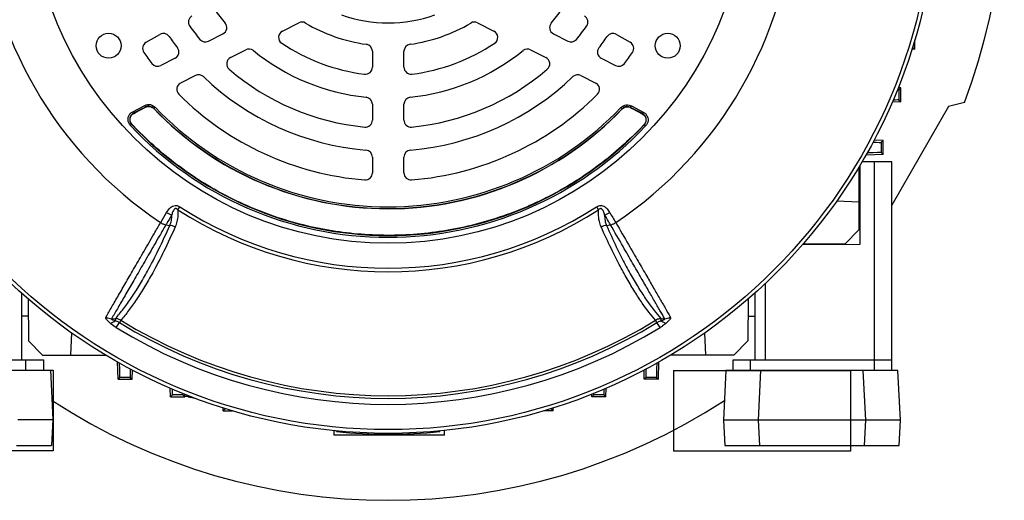
# Model space of a CAD drawing. Units: millimetres. Extents: x -1677 to 1057, y -957 to 957.
# Drawn here: x -1508 to -1227, y -193 to -56 of the extents above; entities that cross this region are included whole.
import ezdxf

# ---------------------------------------------------------------- set-up
doc = ezdxf.new("R2010")
doc.units = ezdxf.units.MM

msp = doc.modelspace()

# ---------------------------------------------------------------- linework, layer by layer
at = {"color": 7, "linetype": 'Continuous', "lineweight": 25}
for p, q in [((-1432.71, -59.52), (-1428.05, -57.14)), ((-1377.09, -57.14), (-1372.43, -59.52)), ((-1471.55, -62.71), (-1467.64, -60.45)), ((-1453.77, -62.39), (-1449.65, -60.29)), ((-1355.49, -60.29), (-1351.38, -62.39)), ((-1337.51, -60.45), (-1333.6, -62.71)), ((-1253.03, -64.16), (-1252.48, -64.69)), ((-1252.48, -64.69), (-1252.48, -62.03)), ((-1463.32, -67.25), (-1467.39, -69.33)), ((-1447.52, -67.06), (-1443.16, -64.84)), ((-1407.07, -65.25), (-1407.07, -69.79)), ((-1398.07, -69.79), (-1398.07, -65.25)), ((-1361.98, -64.84), (-1357.62, -67.06)), ((-1341.83, -67.25), (-1337.75, -69.33)), ((-1252.48, -64.69), (-1253.31, -64.72)), ((-1457.52, -72.16), (-1461.75, -74.31)), ((-1347.62, -72.16), (-1343.39, -74.31)), ((-1256.48, -75.69), (-1257.21, -75.67)), ((-1257.03, -76.22), (-1256.48, -75.69)), ((-1256.48, -79.69), (-1256.48, -75.69)), ((-1257.03, -76.22), (-1257.03, -79.16)), ((-1475.38, -82.5), (-1471.96, -80.71)), ((-1471.73, -81.15), (-1475.15, -82.94)), ((-1475.07, -82.95), (-1471.74, -81.22)), ((-1471.96, -80.71), (-1471.73, -81.15)), ((-1471.74, -81.22), (-1471.74, -81.22)), ((-1469.37, -81.54), (-1469.01, -81.2)), ((-1407.07, -80.36), (-1407.07, -84.88)), ((-1398.07, -84.88), (-1398.07, -80.36)), ((-1335.86, -81.64), (-1336.22, -81.3)), ((-1333.5, -81.25), (-1333.27, -80.81)), ((-1330.09, -83.04), (-1333.5, -81.25)), ((-1333.5, -81.32), (-1333.49, -81.32)), ((-1333.49, -81.32), (-1330.17, -83.05)), ((-1333.27, -80.81), (-1329.86, -82.6)), ((-1242.85, -81.04), (-1259.05, -109.1)), ((-1256.48, -79.69), (-1258.91, -79.78)), ((-1257.03, -79.16), (-1256.48, -79.69)), ((-1238.34, -79.83), (-1242.85, -81.04)), ((-1475.38, -82.5), (-1475.15, -82.94)), ((-1475.07, -82.95), (-1475.07, -82.96)), ((-1469.38, -81.61), (-1469.39, -81.61)), ((-1469.37, -81.54), (-1469.38, -81.61)), ((-1335.85, -81.7), (-1335.86, -81.64)), ((-1335.85, -81.71), (-1335.85, -81.7)), ((-1330.17, -83.06), (-1330.17, -83.05)), ((-1330.09, -83.04), (-1329.86, -82.6)), ((-1476.05, -86.41), (-1475.68, -86.07)), ((-1475.6, -86.08), (-1475.68, -86.07)), ((-1475.6, -86.08), (-1475.6, -86.08)), ((-1329.55, -86.17), (-1329.64, -86.18)), ((-1329.64, -86.18), (-1329.64, -86.18)), ((-1329.19, -86.51), (-1329.55, -86.17)), ((-1261.48, -90.69), (-1264.09, -90.6)), ((-1262.03, -91.22), (-1261.48, -90.69)), ((-1262.03, -91.22), (-1262.03, -94.16)), ((-1261.48, -94.69), (-1261.48, -90.69)), ((-1261.48, -94.69), (-1266.42, -94.86)), ((-1262.03, -94.16), (-1261.48, -94.69)), ((-1407.07, -95.42), (-1407.07, -99.94)), ((-1398.07, -99.94), (-1398.07, -95.42)), ((-1268.07, -120.29), (-1268.07, -97.71)), ((-1264.05, -96.79), (-1267.53, -96.79)), ((-1264.05, -96.79), (-1264.05, -153.29)), ((-1259.05, -96.79), (-1264.05, -96.79)), ((-1259.05, -153.29), (-1259.05, -96.79)), ((-1268.39, -98.24), (-1268.39, -108.19)), ((-1274.7, -107.92), (-1268.39, -108.19)), ((-1268.39, -108.19), (-1268.39, -116.19)), ((-1462.54, -110.43), (-1461.99, -109.58)), ((-1342.6, -110.43), (-1343.15, -109.58)), ((-1465.92, -114.71), (-1464.78, -114.89)), ((-1340.36, -114.89), (-1339.22, -114.71)), ((-1268.39, -116.19), (-1272.4, -120.21)), ((-1284.45, -120.35), (-1268.07, -120.29)), ((-1272.4, -120.21), (-1284.36, -120.25)), ((-1279.48, -120.23), (-1279.48, -120.33)), ((-1507.09, -134.17), (-1507.09, -153.19)), ((-1298.05, -134.17), (-1298.05, -153.29)), ((-1505.13, -135.91), (-1505.09, -147.86)), ((-1300.02, -135.91), (-1300.06, -147.86)), ((-1505.11, -140.78), (-1507.09, -140.78)), ((-1481.4, -141.51), (-1480.31, -141.49)), ((-1480.3, -142.05), (-1480.31, -141.49)), ((-1480.07, -144.06), (-1479.17, -142.6)), ((-1478.78, -141.95), (-1479.17, -142.6)), ((-1325.97, -142.6), (-1326.37, -141.95)), ((-1325.08, -144.06), (-1325.97, -142.6)), ((-1324.84, -141.49), (-1324.85, -142.05)), ((-1300.03, -140.78), (-1298.05, -140.78)), ((-1492.84, -145.54), (-1493.07, -151.87)), ((-1312.07, -151.87), (-1312.31, -145.54)), ((-1505.09, -147.86), (-1501.07, -151.87)), ((-1300.06, -147.86), (-1304.07, -151.87)), ((-1541.09, -153.19), (-1505.84, -153.19)), ((-1505.84, -156.19), (-1505.84, -153.19)), ((-1505.84, -153.19), (-1500.84, -153.19)), ((-1501.07, -151.87), (-1493.07, -151.87)), ((-1500.84, -153.19), (-1500.84, -156.19)), ((-1493.07, -151.87), (-1483.12, -151.87)), ((-1479.57, -158.78), (-1479.74, -153.84)), ((-1325.57, -158.78), (-1325.4, -153.84)), ((-1312.07, -151.87), (-1322.03, -151.87)), ((-1304.07, -151.87), (-1312.07, -151.87)), ((-1304.3, -153.29), (-1304.3, -156.29)), ((-1299.3, -153.29), (-1304.3, -153.29)), ((-1299.3, -156.29), (-1299.3, -153.29)), ((-1264.05, -153.29), (-1299.3, -153.29)), ((-1264.05, -153.29), (-1264.05, -156.29)), ((-1259.05, -153.29), (-1264.05, -153.29)), ((-1259.05, -156.29), (-1259.05, -153.29)), ((-1508.82, -156.19), (-1498.84, -156.19)), ((-1498.84, -156.19), (-1498.1, -170.29)), ((-1475.57, -158.78), (-1475.48, -156.17)), ((-1329.57, -158.78), (-1329.66, -156.17)), ((-1306.3, -156.29), (-1307.04, -170.39)), ((-1296.32, -156.29), (-1306.3, -156.29)), ((-1297.06, -170.39), (-1296.32, -156.29)), ((-1267.28, -156.29), (-1296.32, -156.29)), ((-1267.28, -156.29), (-1266.54, -170.39)), ((-1257.29, -156.29), (-1267.28, -156.29)), ((-1256.55, -170.39), (-1257.29, -156.29)), ((-1479.04, -158.23), (-1479.57, -158.78)), ((-1479.57, -158.78), (-1475.57, -158.78)), ((-1476.1, -158.23), (-1479.04, -158.23)), ((-1476.1, -158.23), (-1475.57, -158.78)), ((-1329.04, -158.23), (-1329.57, -158.78)), ((-1325.57, -158.78), (-1329.57, -158.78)), ((-1326.1, -158.23), (-1329.04, -158.23)), ((-1326.1, -158.23), (-1325.57, -158.78)), ((-1464.57, -163.78), (-1464.66, -161.35)), ((-1340.57, -163.78), (-1340.49, -161.35)), ((-1464.04, -163.23), (-1464.57, -163.78)), ((-1464.57, -163.78), (-1460.57, -163.78)), ((-1461.1, -163.23), (-1464.04, -163.23)), ((-1461.1, -163.23), (-1460.57, -163.78)), ((-1460.57, -163.78), (-1460.55, -163.06)), ((-1459.55, -163.79), (-1457.62, -164.19)), ((-1344.57, -163.78), (-1344.6, -163.06)), ((-1344.04, -163.23), (-1344.57, -163.78)), ((-1340.57, -163.78), (-1344.57, -163.78)), ((-1341.1, -163.23), (-1344.04, -163.23)), ((-1341.1, -163.23), (-1340.57, -163.78)), ((-1449.57, -167.78), (-1449.6, -166.96)), ((-1449.04, -167.23), (-1449.57, -167.78)), ((-1449.57, -167.78), (-1446.91, -167.78)), ((-1355.57, -167.78), (-1358.23, -167.78)), ((-1356.1, -167.23), (-1355.57, -167.78)), ((-1355.57, -167.78), (-1355.54, -166.96)), ((-1508.08, -170.29), (-1498.1, -170.29)), ((-1498.1, -170.29), (-1498.48, -177.69)), ((-1297.06, -170.39), (-1307.04, -170.39)), ((-1307.04, -170.39), (-1306.66, -177.69)), ((-1266.54, -170.39), (-1297.06, -170.39)), ((-1296.67, -177.69), (-1297.06, -170.39)), ((-1266.54, -170.39), (-1266.92, -177.69)), ((-1256.55, -170.39), (-1266.54, -170.39)), ((-1256.94, -177.69), (-1256.55, -170.39)), ((-1418.1, -173.42), (-1418.06, -174.67)), ((-1417.29, -173.69), (-1417.32, -173.5)), ((-1417.29, -173.69), (-1417.03, -173.43)), ((-1387.85, -173.69), (-1388.13, -173.41)), ((-1387.85, -173.69), (-1387.83, -173.5)), ((-1386.52, -174.67), (-1386.48, -173.36)), ((-1386.52, -174.67), (-1418.06, -174.67)), ((-1508.47, -177.69), (-1498.48, -177.69)), ((-1306.66, -177.69), (-1296.67, -177.69)), ((-1296.67, -177.69), (-1266.92, -177.69)), ((-1266.92, -177.69), (-1256.94, -177.69))]:
    msp.add_line(p, q, dxfattribs=at)
at = {"color": 8, "linetype": 'Continuous', "lineweight": 25}
for p, q in [((-1253.03, -63.84), (-1253.03, -64.16)), ((-1295.05, -153.29), (-1295.05, -131.41)), ((-1459.54, -163.37), (-1459.55, -163.79)), ((-1448.72, -167.23), (-1449.04, -167.23)), ((-1356.1, -167.23), (-1356.42, -167.23))]:
    msp.add_line(p, q, dxfattribs=at)
at = {"color": 7, "linetype": 'Continuous'}
for p, q in [((-1548.59, -156.19), (-1498.09, -156.19)), ((-1498.09, -156.19), (-1498.09, -179.19)), ((-1321.27, -156.29), (-1270.77, -156.29)), ((-1321.27, -156.29), (-1321.27, -179.29)), ((-1270.77, -156.29), (-1270.77, -179.29)), ((-1498.09, -179.19), (-1548.59, -179.19)), ((-1270.77, -179.29), (-1321.27, -179.29))]:
    msp.add_line(p, q, dxfattribs=at)
at = {"color": 7, "linetype": 'Continuous', "lineweight": 25, "flags": 128}
for points in [[(-1475.07, -82.96), (-1474.54, -82.68), (-1471.74, -81.22)], [(-1471.74, -81.22), (-1471.74, -81.18), (-1471.73, -81.15)], [(-1333.5, -81.25), (-1333.5, -81.27), (-1333.49, -81.32)], [(-1333.5, -81.32), (-1333.04, -81.56), (-1330.17, -83.06)], [(-1475.15, -82.94), (-1475.15, -82.94), (-1475.07, -82.95)], [(-1330.17, -83.05), (-1330.09, -83.04), (-1330.09, -83.04)], [(-1324.84, -141.49), (-1324.05, -141.51), (-1323.74, -141.51)]]:
    msp.add_lwpolyline(points, dxfattribs=at)
at = {"color": 7, "linetype": 'Continuous', "lineweight": 25}
for centre, radius in [((-1402.57, -17.69), 156.5), ((-1402.57, -17.69), 155.45), ((-1402.57, -17.69), 102.29), ((-1482.25, -63.69), 3.55), ((-1322.9, -63.69), 3.55)]:
    msp.add_circle(centre, radius, dxfattribs=at)
for centre, radius, start, end in [((-1402.57, -17.69), 175.59, 339.2741, 43.0418), ((-1402.57, -17.69), 116.21, 183.9298, 236.0702), ((-1402.57, -17.69), 116.21, 303.9298, 356.0702), ((-1457.51, -56.91), 2, 120, 215.5259), ((-1402.57, -17.69), 61, 215.922, 220.3831), ((-1402.57, -17.69), 39.5, 250.3644, 289.6356), ((-1402.57, -17.69), 61, 319.6169, 324.078), ((-1347.64, -56.91), 2, 324.4741, 60), ((-1402.57, -17.69), 69.5, 215.5259, 219.4759), ((-1450.56, -58.51), 2, 297, 40.3831), ((-1427.15, -58.92), 2, 59.2055, 117), ((-1402.57, -17.69), 46, 239.2055, 262.2173), ((-1402.57, -17.69), 46, 277.7827, 300.7945), ((-1378, -58.92), 2, 63, 120.7945), ((-1354.58, -58.51), 2, 139.6169, 243), ((-1402.57, -17.69), 69.5, 320.5241, 324.4741), ((-1466.64, -62.19), 2, 34.7802, 120), ((-1402.57, -17.69), 76, 214.7802, 217.7748), ((-1431.81, -61.3), 2, 117, 236.1617), ((-1373.34, -61.3), 2, 303.8383, 63), ((-1402.57, -17.69), 76, 322.2252, 325.2198), ((-1338.51, -62.19), 2, 60, 145.2198), ((-1470.55, -64.44), 2, 120, 214.5189), ((-1464.22, -65.47), 2, 297, 37.7748), ((-1454.67, -60.61), 2, 219.4759, 297), ((-1402.57, -17.69), 54.5, 236.1617, 262.888), ((-1409.07, -65.25), 2, 0, 82.2173), ((-1396.07, -65.25), 2, 97.7827, 180), ((-1402.57, -17.69), 54.5, 277.112, 303.8383), ((-1350.47, -60.61), 2, 243, 320.5241), ((-1340.92, -65.47), 2, 142.2252, 243), ((-1334.6, -64.44), 2, 325.4811, 60), ((-1402.57, -17.69), 84.5, 214.5189, 217.1806), ((-1446.61, -68.84), 2, 117, 229.2713), ((-1442.26, -66.62), 2, 50.9578, 117), ((-1402.57, -17.69), 61, 230.9578, 264.078), ((-1402.57, -17.69), 61, 275.922, 309.0422), ((-1362.89, -66.62), 2, 63, 129.0422), ((-1358.53, -68.84), 2, 310.7287, 63), ((-1402.57, -17.69), 84.5, 322.8194, 325.4811), ((-1468.3, -67.55), 2, 217.1806, 297), ((-1409.07, -69.79), 2, 262.888, 0), ((-1396.07, -69.79), 2, 180, 277.112), ((-1336.84, -67.55), 2, 243, 322.8194), ((-1456.61, -73.94), 2, 46.1459, 117), ((-1402.57, -17.69), 76, 226.1459, 265.2198), ((-1402.57, -17.69), 69.5, 229.2713, 264.4741), ((-1402.57, -17.69), 76, 274.7802, 313.8541), ((-1402.57, -17.69), 69.5, 275.5259, 310.7287), ((-1348.53, -73.94), 2, 63, 133.8541), ((-1460.84, -76.09), 2, 117, 225.0643), ((-1344.3, -76.09), 2, 314.9357, 63), ((-1402.57, -17.69), 84.5, 225.0643, 265.4811), ((-1409.07, -80.36), 2, 0, 84.078), ((-1396.07, -80.36), 2, 95.922, 180), ((-1402.57, -17.69), 84.5, 274.5189, 314.9357), ((-1402.57, -17.69), 91.91, 223.7077, 316.2093), ((-1402.57, -17.69), 92.47, 223.7312, 316.1859), ((-1402.57, -17.69), 92.46, 223.7312, 316.1859), ((-1402.57, -17.69), 92.41, 223.7077, 316.2093), ((-1402.57, -17.71), 100.59, 223.0754, 316.845), ((-1402.57, -17.71), 100.09, 223.0754, 316.845), ((-1402.57, -17.71), 100.04, 223.1149, 316.8055), ((-1409.07, -84.88), 2, 264.4741, 0), ((-1396.07, -84.88), 2, 180, 275.5259), ((-1409.07, -95.42), 2, 0, 85.2198), ((-1396.07, -95.42), 2, 94.7802, 180), ((-1409.07, -99.94), 2, 265.4811, 0), ((-1396.07, -99.94), 2, 180, 274.5189), ((-1462.97, -106.8), 5.24, 238.2324, 255.8152), ((-1402.57, -17.69), 110.44, 237.1111, 302.8889), ((-1402.57, -17.69), 109.42, 237.1111, 302.8889), ((-1342.17, -106.8), 5.24, 284.1761, 301.7588), ((-1481.27, -138.35), 3.17, 237.1961, 267.6015), ((-1482.28, -139.82), 2.99, 278.5525, 311.68), ((-1402.57, -17.69), 146.53, 238.4811, 301.5188), ((-1402.57, -17.69), 145.77, 238.4811, 301.5188), ((-1322.86, -139.82), 2.99, 228.3177, 261.443), ((-1323.88, -138.35), 3.17, 272.4083, 302.8166), ((-1402.57, -17.69), 148.23, 238.4811, 301.5188), ((-1402.57, -17.69), 175.59, 236.9316, 303.0716), ((-1402.57, -28.44), 146, 264.2142, 275.7858)]:
    msp.add_arc(centre, radius, start, end, dxfattribs=at)
for centre, major_axis, start_param, end_param in [((-1263.03, -64.51), (10, 0.35), 0.008422, 0.138937), ((-1267.03, -75.87), (10, -0.35), 5.999266, 6.274763), ((-1267.03, -79.51), (10, 0.35), 0.008422, 0.57736), ((-1272.03, -90.87), (10, -0.35), 5.579847, 6.274763), ((-1272.03, -94.51), (10, 0.35), 0.008422, 0.931482), ((-1479.39, -148.23), (-0.35, 10), 3.150015, 4.073075), ((-1325.75, -148.23), (0.35, 10), 2.21011, 3.133171), ((-1475.75, -148.23), (0.35, 10), 2.438254, 3.133171), ((-1329.39, -148.23), (-0.35, 10), 3.150015, 3.844931), ((-1464.39, -153.23), (-0.35, 10), 3.150015, 3.718953), ((-1340.75, -153.23), (0.35, 10), 2.564232, 3.133171), ((-1460.75, -153.23), (0.35, 10), 2.857674, 3.133171), ((-1344.39, -153.23), (-0.35, 10), 3.150015, 3.425512), ((-1449.39, -157.23), (-0.35, 10), 3.150015, 3.28053), ((-1355.75, -157.23), (0.35, 10), 3.002656, 3.133171)]:
    msp.add_ellipse(centre, major_axis=major_axis, ratio=0.008722, start_param=start_param, end_param=end_param, dxfattribs=at)
for points, knots in [([(-1471.96, -80.71), (-1471.7, -80.61), (-1471.18, -80.4), (-1470.32, -80.43), (-1469.57, -80.71), (-1469.18, -81.05), (-1469.01, -81.2)], [0, 0, 0, 0, 0.261767, 0.523565, 0.784738, 1, 1, 1, 1]), ([(-1471.74, -81.22), (-1471.53, -81.14), (-1471.12, -80.97), (-1470.43, -81), (-1469.83, -81.22), (-1469.52, -81.49), (-1469.39, -81.61)], [0, 0, 0, 0, 0.262277, 0.524464, 0.785983, 1, 1, 1, 1]), ([(-1471.74, -81.22), (-1471.54, -81.13), (-1471.12, -80.97), (-1470.43, -81), (-1469.83, -81.21), (-1469.52, -81.48), (-1469.38, -81.61)], [0, 0, 0, 0, 0.261789, 0.523738, 0.785049, 1, 1, 1, 1]), ([(-1469.37, -81.54), (-1469.51, -81.42), (-1469.81, -81.15), (-1470.42, -80.93), (-1471.11, -80.9), (-1471.52, -81.07), (-1471.73, -81.15)], [0, 0, 0, 0, 0.215344, 0.476446, 0.738155, 1, 1, 1, 1]), ([(-1336.22, -81.3), (-1336.01, -81.11), (-1335.58, -80.75), (-1334.76, -80.51), (-1333.95, -80.52), (-1333.49, -80.72), (-1333.27, -80.81)], [0, 0, 0, 0, 0.262059, 0.524148, 0.785614, 1, 1, 1, 1]), ([(-1333.5, -81.25), (-1333.67, -81.18), (-1334.05, -81.02), (-1334.69, -81.01), (-1335.35, -81.2), (-1335.69, -81.49), (-1335.86, -81.64)], [0, 0, 0, 0, 0.214468, 0.475863, 0.737864, 1, 1, 1, 1]), ([(-1335.85, -81.71), (-1335.68, -81.56), (-1335.34, -81.27), (-1334.68, -81.08), (-1334.04, -81.09), (-1333.66, -81.25), (-1333.5, -81.32)], [0, 0, 0, 0, 0.262595, 0.525097, 0.786918, 1, 1, 1, 1]), ([(-1335.85, -81.7), (-1335.68, -81.56), (-1335.34, -81.26), (-1334.68, -81.07), (-1334.04, -81.09), (-1333.66, -81.25), (-1333.49, -81.32)], [0, 0, 0, 0, 0.262081, 0.524321, 0.785925, 1, 1, 1, 1]), ([(-1476.05, -86.41), (-1476.22, -86.18), (-1476.56, -85.73), (-1476.76, -84.89), (-1476.68, -84.05), (-1476.33, -83.28), (-1475.85, -82.77), (-1475.49, -82.56), (-1475.38, -82.5)], [0, 0, 0, 0, 0.183959, 0.367971, 0.550749, 0.732628, 0.914814, 1, 1, 1, 1]), ([(-1475.15, -82.94), (-1475.24, -82.99), (-1475.52, -83.15), (-1475.91, -83.56), (-1476.2, -84.18), (-1476.26, -84.85), (-1476.1, -85.53), (-1475.82, -85.89), (-1475.68, -86.07)], [0, 0, 0, 0, 0.085344, 0.267617, 0.449322, 0.631859, 0.815795, 1, 1, 1, 1]), ([(-1476.02, -85.4), (-1476.06, -85.26), (-1476.14, -84.99), (-1476.14, -84.56), (-1476.07, -84.14), (-1475.95, -83.88), (-1475.89, -83.76)], [0, 0, 0, 0, 0.250413, 0.500316, 0.750408, 1, 1, 1, 1]), ([(-1475.89, -83.76), (-1475.86, -83.7), (-1475.71, -83.46), (-1475.44, -83.17), (-1475.16, -83.01), (-1475.07, -82.95)], [0, 0, 0, 0, 0.1602674, 0.7318503, 1, 1, 1, 1]), ([(-1475.89, -83.76), (-1475.76, -83.57), (-1475.54, -83.24), (-1475.21, -83.04), (-1475.07, -82.96)], [0, 0, 0, 0, 0.574945, 1, 1, 1, 1]), ([(-1330.17, -83.05), (-1329.98, -83.17), (-1329.65, -83.39), (-1329.44, -83.72), (-1329.35, -83.85)], [0, 0, 0, 0, 0.578282, 1, 1, 1, 1]), ([(-1330.17, -83.06), (-1329.98, -83.18), (-1329.65, -83.39), (-1329.44, -83.72), (-1329.35, -83.85)], [0, 0, 0, 0, 0.580124, 1, 1, 1, 1]), ([(-1329.55, -86.17), (-1329.49, -86.09), (-1329.27, -85.84), (-1329.04, -85.33), (-1328.98, -84.65), (-1329.14, -83.99), (-1329.52, -83.41), (-1329.9, -83.16), (-1330.09, -83.04)], [0, 0, 0, 0, 0.086037, 0.268166, 0.44973, 0.632129, 0.81593, 1, 1, 1, 1]), ([(-1329.86, -82.6), (-1329.62, -82.75), (-1329.14, -83.06), (-1328.68, -83.79), (-1328.47, -84.61), (-1328.55, -85.46), (-1328.84, -86.1), (-1329.11, -86.41), (-1329.19, -86.51)], [0, 0, 0, 0, 0.183824, 0.367701, 0.55034, 0.732079, 0.914123, 1, 1, 1, 1]), ([(-1329.35, -83.85), (-1329.29, -83.98), (-1329.16, -84.24), (-1329.09, -84.66), (-1329.1, -85.09), (-1329.18, -85.36), (-1329.22, -85.5)], [0, 0, 0, 0, 0.249593, 0.499688, 0.749587, 1, 1, 1, 1]), ([(-1475.6, -86.08), (-1475.74, -85.9), (-1475.91, -85.69), (-1476, -85.44), (-1476.02, -85.4)], [0, 0, 0, 0, 0.8354077, 1, 1, 1, 1]), ([(-1475.6, -86.08), (-1475.74, -85.9), (-1475.91, -85.69), (-1476, -85.44), (-1476.02, -85.4)], [0, 0, 0, 0, 0.832899, 1, 1, 1, 1]), ([(-1329.64, -86.18), (-1329.87, -86.42), (-1331.01, -87.63), (-1334.08, -90.7), (-1339.08, -95.15), (-1345.49, -99.99), (-1352.28, -104.31), (-1359.45, -108.1), (-1366.98, -111.32), (-1374.83, -113.94), (-1382.9, -115.91), (-1391.19, -117.22), (-1399.67, -117.82), (-1408.14, -117.71), (-1416.52, -116.88), (-1424.77, -115.37), (-1432.97, -113.14), (-1440.93, -110.23), (-1448.56, -106.68), (-1455.85, -102.52), (-1462.84, -97.69), (-1469.52, -92.25), (-1473.56, -88.14), (-1475.6, -86.08)], [0, 0, 0, 0, 0.006101, 0.030565, 0.079523, 0.128798, 0.177756, 0.227031, 0.277303, 0.327918, 0.378582, 0.429598, 0.481723, 0.534231, 0.584895, 0.63591, 0.688035, 0.740544, 0.791208, 0.842223, 0.894348, 0.946857, 1, 1, 1, 1]), ([(-1329.22, -85.5), (-1329.32, -85.7), (-1329.43, -85.95), (-1329.61, -86.15), (-1329.64, -86.18)], [0, 0, 0, 0, 0.83462, 1, 1, 1, 1]), ([(-1329.22, -85.5), (-1329.29, -85.65), (-1329.39, -85.9), (-1329.57, -86.1), (-1329.64, -86.18)], [0, 0, 0, 0, 0.609159, 1, 1, 1, 1]), ([(-1465.73, -111.25), (-1465.4, -110.75), (-1464.96, -110.05), (-1464.05, -109.39), (-1463.37, -109.18), (-1462.64, -109.23), (-1462.22, -109.45), (-1461.99, -109.58)], [0, 0, 0, 0, 0.408138, 0.566168, 0.718957, 0.847752, 1, 1, 1, 1]), ([(-1343.15, -109.58), (-1342.95, -109.46), (-1342.55, -109.24), (-1342.07, -109.2), (-1341.6, -109.23), (-1341.07, -109.4), (-1340.25, -110.02), (-1339.75, -110.71), (-1339.46, -111.18), (-1339.42, -111.25)], [0, 0, 0, 0, 0.140274, 0.266455, 0.286526, 0.427335, 0.609515, 0.943456, 1, 1, 1, 1]), ([(-1467.44, -114.11), (-1467.38, -114.03), (-1466.86, -113.15), (-1466.26, -112.15), (-1465.73, -111.25)], [0, 0, 0, 0, 0.09921, 1, 1, 1, 1]), ([(-1464.25, -111.88), (-1464.77, -112.76), (-1465.35, -113.76), (-1465.86, -114.62), (-1465.92, -114.71)], [0, 0, 0, 0, 0.893827, 1, 1, 1, 1]), ([(-1464.78, -114.89), (-1464.62, -114.43), (-1464.3, -113.51), (-1464.24, -112.45), (-1464.25, -111.9), (-1464.25, -111.88)], [0, 0, 0, 0, 0.485601, 0.978332, 1, 1, 1, 1]), ([(-1462.54, -110.43), (-1462.63, -110.35), (-1462.74, -110.24), (-1462.92, -110.15), (-1463.04, -110.1), (-1463.2, -110.1), (-1463.37, -110.15), (-1463.59, -110.31), (-1463.86, -110.72), (-1464.07, -111.27), (-1464.2, -111.7), (-1464.25, -111.88)], [0, 0, 0, 0, 0.113119, 0.133455, 0.183268, 0.227586, 0.278943, 0.346644, 0.50048, 0.793044, 1, 1, 1, 1]), ([(-1462.54, -110.43), (-1462.53, -111), (-1462.49, -112.16), (-1462.7, -113.83), (-1463.08, -114.84), (-1463.26, -115.35)], [0, 0, 0, 0, 0.319379, 0.660348, 1, 1, 1, 1]), ([(-1341.88, -115.35), (-1342.07, -114.85), (-1342.52, -113.64), (-1342.66, -111.94), (-1342.61, -110.76), (-1342.6, -110.43)], [0, 0, 0, 0, 0.335498, 0.812832, 1, 1, 1, 1]), ([(-1340.89, -111.88), (-1340.91, -111.81), (-1341.03, -111.41), (-1341.22, -110.84), (-1341.54, -110.32), (-1341.77, -110.15), (-1341.93, -110.1), (-1342.1, -110.1), (-1342.31, -110.18), (-1342.47, -110.31), (-1342.57, -110.4), (-1342.6, -110.43)], [0, 0, 0, 0, 0.074738, 0.480204, 0.658844, 0.716761, 0.768433, 0.814648, 0.87582, 0.959515, 1, 1, 1, 1]), ([(-1340.89, -111.88), (-1340.88, -112.43), (-1340.86, -113.5), (-1340.52, -114.44), (-1340.36, -114.89)], [0, 0, 0, 0, 0.52056, 1, 1, 1, 1]), ([(-1339.22, -114.71), (-1339.22, -114.71), (-1339.25, -114.66), (-1339.53, -114.2), (-1340.06, -113.29), (-1340.61, -112.35), (-1340.89, -111.88)], [0, 0, 0, 0, 0.000014, 0.060539, 0.528627, 1, 1, 1, 1]), ([(-1339.42, -111.25), (-1339.13, -111.73), (-1338.56, -112.69), (-1338.01, -113.61), (-1337.74, -114.07), (-1337.71, -114.11)], [0, 0, 0, 0, 0.475519, 0.946315, 1, 1, 1, 1]), ([(-1482.98, -141.01), (-1482.45, -140.09), (-1481.38, -138.24), (-1479.44, -134.88), (-1477.27, -131.12), (-1474.84, -126.92), (-1472.18, -122.32), (-1469.69, -118.01), (-1468.05, -115.18), (-1467.44, -114.11)], [0, 0, 0, 0, 0.151507, 0.303014, 0.454521, 0.606027, 0.757534, 0.90904, 1, 1, 1, 1]), ([(-1465.92, -114.71), (-1466.53, -115.77), (-1468.15, -118.59), (-1470.63, -122.88), (-1473.28, -127.47), (-1475.7, -131.65), (-1477.87, -135.4), (-1479.8, -138.75), (-1480.87, -140.59), (-1481.4, -141.51)], [0, 0, 0, 0, 0.090303, 0.241932, 0.393561, 0.545169, 0.696777, 0.848388, 1, 1, 1, 1]), ([(-1480.31, -141.49), (-1480.28, -141.46), (-1479.52, -140.6), (-1478.01, -138.74), (-1475.75, -135.58), (-1473.47, -132), (-1470.88, -127.5), (-1467.98, -121.94), (-1465.85, -117.24), (-1464.78, -114.89)], [0, 0, 0, 0, 0.005913, 0.152561, 0.299676, 0.446307, 0.593411, 0.796077, 1, 1, 1, 1]), ([(-1467.44, -114.11), (-1467.19, -114.25), (-1466.7, -114.54), (-1466.18, -114.66), (-1465.92, -114.71)], [0, 0, 0, 0, 0.499977, 1, 1, 1, 1]), ([(-1340.36, -114.89), (-1340.36, -114.89), (-1339.43, -117), (-1337.73, -120.69), (-1335.27, -125.59), (-1333.02, -129.71), (-1330.82, -133.38), (-1328.08, -137.55), (-1326.11, -139.95), (-1324.84, -141.49)], [0, 0, 0, 0, 0.0000011, 0.1785144, 0.3239577, 0.4694008, 0.6085692, 0.7477368, 1, 1, 1, 1]), ([(-1339.22, -114.71), (-1338.96, -114.66), (-1338.44, -114.54), (-1337.95, -114.25), (-1337.71, -114.11)], [0, 0, 0, 0, 0.500022, 1, 1, 1, 1]), ([(-1323.74, -141.51), (-1324.19, -140.74), (-1325.09, -139.19), (-1326.68, -136.44), (-1328.44, -133.38), (-1330.5, -129.81), (-1332.88, -125.7), (-1335.79, -120.66), (-1337.97, -116.88), (-1339.22, -114.71), (-1339.22, -114.71)], [0, 0, 0, 0, 0.128231, 0.256463, 0.386378, 0.516294, 0.666116, 0.816599, 0.999999, 1, 1, 1, 1]), ([(-1337.71, -114.11), (-1336.48, -116.24), (-1334.24, -120.1), (-1331.33, -125.14), (-1328.95, -129.25), (-1326.9, -132.81), (-1325.13, -135.88), (-1323.53, -138.65), (-1322.62, -140.22), (-1322.16, -141.01)], [0, 0, 0, 0, 0.183987, 0.333697, 0.484069, 0.61221, 0.740352, 0.870176, 1, 1, 1, 1]), ([(-1463.27, -115.35), (-1464.33, -117.69), (-1466.48, -122.39), (-1469.39, -127.97), (-1471.99, -132.49), (-1474.28, -136.08), (-1476.55, -139.29), (-1478.03, -141.06), (-1478.78, -141.95)], [0, 0, 0, 0, 0.20322, 0.407695, 0.554727, 0.702232, 0.850872, 1, 1, 1, 1]), ([(-1326.37, -141.95), (-1327.62, -140.42), (-1329.57, -138.03), (-1332.29, -133.87), (-1334.5, -130.19), (-1336.75, -126.06), (-1339.22, -121.18), (-1340.94, -117.42), (-1341.88, -115.35)], [0, 0, 0, 0, 0.250242, 0.38959, 0.52934, 0.67496, 0.821042, 1, 1, 1, 1]), ([(-1481.84, -142.77), (-1481.9, -142.72), (-1482.24, -142.42), (-1482.7, -141.92), (-1483.06, -141.35), (-1483.01, -141.12), (-1482.98, -141.01)], [0, 0, 0, 0, 0.081521, 0.451811, 0.725287, 1, 1, 1, 1]), ([(-1480.07, -144.06), (-1480.6, -143.71), (-1481.23, -143.3), (-1481.76, -142.84), (-1481.84, -142.77)], [0, 0, 0, 0, 0.839313, 1, 1, 1, 1]), ([(-1481.4, -141.51), (-1481.42, -141.52), (-1481.44, -141.54), (-1481.45, -141.58), (-1481.41, -141.63), (-1481.31, -141.71), (-1480.95, -141.87), (-1480.58, -141.97), (-1480.3, -142.05)], [0, 0, 0, 0, 0.062079, 0.124639, 0.180027, 0.269533, 0.447508, 1, 1, 1, 1]), ([(-1478.78, -141.95), (-1479.06, -141.8), (-1479.55, -141.55), (-1480.09, -141.51), (-1480.31, -141.49)], [0, 0, 0, 0, 0.595304, 1, 1, 1, 1]), ([(-1480.3, -142.05), (-1480.25, -142.07), (-1479.88, -142.24), (-1479.5, -142.43), (-1479.17, -142.6)], [0, 0, 0, 0, 0.134906, 1, 1, 1, 1]), ([(-1324.84, -141.49), (-1325.16, -141.53), (-1325.7, -141.58), (-1326.17, -141.85), (-1326.37, -141.95)], [0, 0, 0, 0, 0.59203, 1, 1, 1, 1]), ([(-1325.97, -142.6), (-1325.81, -142.51), (-1325.45, -142.31), (-1325.07, -142.14), (-1324.85, -142.05)], [0, 0, 0, 0, 0.423363, 1, 1, 1, 1]), ([(-1323.3, -142.77), (-1323.64, -143.05), (-1324.2, -143.5), (-1324.83, -143.9), (-1325.08, -144.06)], [0, 0, 0, 0, 0.614182, 1, 1, 1, 1]), ([(-1324.85, -142.05), (-1324.7, -142.01), (-1324.46, -141.94), (-1324.13, -141.83), (-1323.91, -141.74), (-1323.77, -141.66), (-1323.71, -141.61), (-1323.69, -141.56), (-1323.71, -141.53), (-1323.73, -141.52), (-1323.74, -141.51)], [0, 0, 0, 0, 0.285002, 0.4758, 0.681998, 0.768048, 0.855011, 0.910879, 0.966729, 1, 1, 1, 1]), ([(-1322.16, -141.01), (-1322.14, -141.12), (-1322.09, -141.35), (-1322.44, -141.92), (-1322.91, -142.41), (-1323.24, -142.72), (-1323.3, -142.77)], [0, 0, 0, 0, 0.274504, 0.547778, 0.917599, 1, 1, 1, 1]), ([(-1459.55, -163.79), (-1459.74, -163.75), (-1460.11, -163.68), (-1460.46, -163.61), (-1460.56, -163.58), (-1460.56, -163.58), (-1460.56, -163.58)], [0, 0, 0, 0, 0.321326, 0.642784, 0.960766, 1, 1, 1, 1])]:
    msp.add_open_spline(points, degree=3, knots=knots, dxfattribs=at)
for points in [[(-1463.27, -115.35), (-1463.51, -115.23), (-1464, -115), (-1464.52, -114.93), (-1464.78, -114.89)], [(-1340.36, -114.89), (-1340.62, -114.93), (-1341.14, -115), (-1341.63, -115.23), (-1341.88, -115.35)]]:
    msp.add_open_spline(points, degree=3, dxfattribs=at)

doc.saveas('drawing.dxf')
